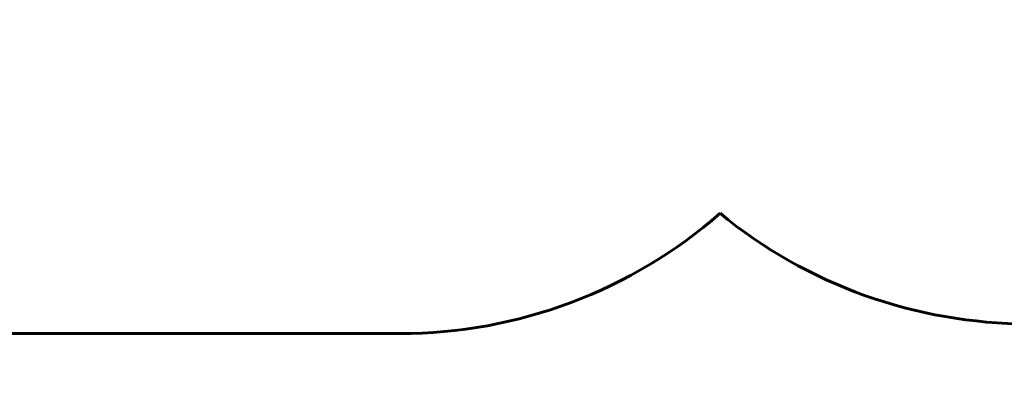
# Model space of a CAD drawing. Units: millimetres. Extents: x 10215 to 41079, y 4255 to 23369.
# Drawn here: x 27861 to 30901, y 10467 to 11561 of the extents above; entities that cross this region are included whole.
import ezdxf

# ---------------------------------------------------------------- set-up
doc = ezdxf.new("R2010")
doc.units = ezdxf.units.MM
doc.header["$LTSCALE"] = 150
doc.layers.add('Widoczne (ISO)', color=7, linetype='Continuous', lineweight=60)
doc.layers.add('Wymiar (ISO)', color=7, linetype='Continuous', lineweight=18, true_color=0x00803f)
doc.styles.add('Tekst etykiety (ISO)', font='tahoma.ttf')
doc.dimstyles.new('Domyślne (ISO)', dxfattribs={"dimscale": 150, "dimtxt": 3.5, "dimasz": 2.5, "dimexe": 3.175, "dimexo": 0, "dimgap": 0.762, "dimtad": 1, "dimtoh": 1, "dimdec": 0, "dimrnd": 1e-08, "dimzin": 0, "dimtxsty": 'Tekst etykiety (ISO)', "dimcen": 0.09, "dimdle": 10, "dimclrd": 256, "dimclre": 256, "dimclrt": 256, "dimadec": 0, "dimazin": 0, "dimtfac": 0.714286, "dimtdec": 0, "dimtmove": 0, "dimatfit": 3, "dimfxl": 0, "dimtolj": 1, "dimtzin": 0, "dimlwd": -1, "dimlwe": -1, "dimarcsym": 0})

# ---------------------------------------------------------------- blocks, each defined once
blk = doc.blocks.new('*D6')
at = {"layer": 'Defpoints', "color": 0, "transparency": 16777216}
for p in [(36210.7, 12091.5), (13957.5, 11622.8), (36210.7, 8518)]:
    blk.add_point(p, dxfattribs=at)
at = {"layer": 'Wymiar (ISO)', "transparency": 16777216}
for p, q in [((36210.7, 12091.5), (36210.7, 8041.8)), ((13957.5, 11622.8), (13957.5, 8041.8)), ((14332.5, 8518), (35835.7, 8518))]:
    blk.add_line(p, q, dxfattribs=at)
for points in [[(14332.5, 8580.5), (14332.5, 8455.5), (13957.5, 8518)], [(35835.7, 8580.5), (35835.7, 8455.5), (36210.7, 8518)]]:
    blk.add_solid(points, dxfattribs=at)
at = {"layer": 'Wymiar (ISO)', "transparency": 16777216, "insert": (25084.1, 9179.2), "char_height": 525, "attachment_point": 2, "style": 'Tekst etykiety (ISO)'}
blk.add_mtext('\\A1;22253', dxfattribs=at)

msp = doc.modelspace()

# ---------------------------------------------------------------- linework, layer by layer
at = {"layer": 'Widoczne (ISO)'}
msp.add_line((29036.2, 10592.7), (24957.5, 10592.7), dxfattribs=at)
for centre, start, end in [((29036.2, 12092.7), 270, 311.1796), ((30975.9, 12122.8), 230.6014, 270)]:
    msp.add_arc(centre, 1500, start, end, dxfattribs=at)

# ---------------------------------------------------------------- dimensions: what is measured, and where the dimension line sits
at = {"layer": 'Wymiar (ISO)'}
dim = msp.add_linear_dim(base=(36210.7, 8518), p1=(13957.5, 11622.8), p2=(36210.7, 12091.5), angle=180, dimstyle='Domyślne (ISO)', override={"dimtoh": 0, "dimdec": 0, "dimtp": 0, "dimtm": 0, "dimtdec": 0, "dimtofl": 0, "dimatfit": 1}, dxfattribs=at)
dim.commit()
dim.dimension.update_dxf_attribs({"geometry": '*D6', "text_midpoint": (25084.1, 8518), "dimtype": 160})

doc.saveas('drawing.dxf')
